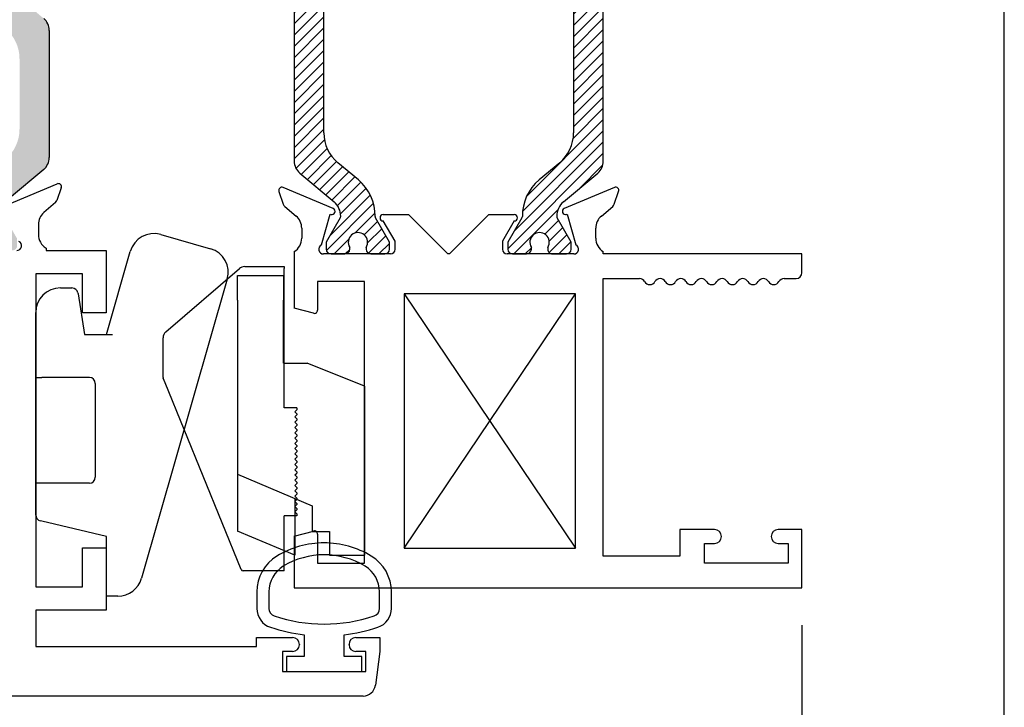
# Paper-space layout 'Page2' of a CAD drawing. Units: inches. Extents: x 0.7 to 8.1, y 0.3 to 10.4.
# Drawn here: x 6.7 to 8, y 1 to 1.9 of the extents above; entities that cross this region are included whole.
import ezdxf
from ezdxf.enums import TextEntityAlignment as Align

# ---------------------------------------------------------------- set-up
doc = ezdxf.new("R2010")
doc.units = ezdxf.units.IN
doc.header["$MEASUREMENT"] = 0
doc.styles.add('SEACAD_arial_ttf', font='arial.ttf')
doc.dimstyles.new('Catalog_Dim', dxfattribs={"dimtxt": 0.0625, "dimasz": 0.0625, "dimexe": 0.015625, "dimexo": 0.046875, "dimgap": 0.03125, "dimtad": 0, "dimtih": 1, "dimtoh": 1, "dimdec": 4, "dimlfac": 2, "dimzin": 4, "dimdsep": 46, "dimlunit": 5, "dimtxsty": 'SEACAD_arial_ttf', "dimblk1": '_SE_FILLED', "dimblk2": '_SE_FILLED', "dimsah": 1, "dimcen": 0.03125, "dimadec": 0, "dimazin": 0, "dimtfac": 1, "dimtdec": 4, "dimtofl": 0, "dimtmove": 0, "dimatfit": 3, "dimfxl": 0, "dimtolj": 1, "dimtzin": 4, "dimarcsym": 0})
pattern_1 = [(45, (0, 0), (-0.00707105366972985, 0.007071053669729851), [])]

# ---------------------------------------------------------------- blocks, each defined once
blk = doc.blocks.new('SE5')
at = {"linetype": 'Continuous'}
h = blk.add_hatch(dxfattribs=at)
h.set_pattern_fill('LINE', scale=0.07999983999999999, angle=45, style=0, pattern_type=2)
h.set_pattern_definition(pattern_1)
edge = h.paths.add_edge_path()
edge.add_line((7.096933659208456, 1.746578707519367), (7.096933659208456, 1.914400762052466))
edge.add_arc((7.145933659208455, 1.914400762052466), 0.04900000000000001, 130.0001575441599, 180, ccw=False)
edge.add_line((7.114436963122046, 1.951936853160097), (7.140316144351421, 1.973652185846431))
edge.add_arc((7.102351376747268, 2.01889658137795), 0.05906249999999963, 310.0001575441601, 360.4762494045168)
edge.add_arc((7.165411698223442, 2.019420758420073), 0.003999999999999993, 150.0000995578883, 180.4762494045139, ccw=False)
edge.add_line((7.161947593133084, 2.021420752400803), (7.179617296017622, 2.052025698364253))
edge.add_line((7.179617296017622, 2.052025698364253), (7.179617296017621, 2.060739205600152))
edge.add_arc((7.173617296017621, 2.060739205600152), 0.006000000000000018, 0, 90)
edge.add_line((7.173617296017621, 2.066739205600152), (7.156086286237716, 2.066739205600152))
edge.add_arc((7.156086286237716, 2.060739205600152), 0.006000000000000018, 90, 180)
edge.add_line((7.150086286237716, 2.060739205600152), (7.150086286237716, 2.058466544412634))
edge.add_arc((7.1397500689765, 2.051973671162653), 0.01220634221670729, -212.13569312037237, 32.13569312036827, ccw=False)
edge.add_line((7.129413851715285, 2.058466544412634), (7.129413851715301, 2.060739205600109))
edge.add_arc((7.123413851715302, 2.060739205600152), 0.00599999999999995, 0, 90)
edge.add_line((7.123413851715302, 2.066739205600152), (7.10588284193544, 2.066739205600152))
edge.add_arc((7.105882841935439, 2.060739205600152), 0.006000000000000018, 90, 180)
edge.add_line((7.099882841935439, 2.060739205600152), (7.099882841935439, 2.052025456511402))
edge.add_line((7.099882841935439, 2.052025456511402), (7.117557550655332, 2.021412123164967))
edge.add_arc((7.114093453571141, 2.019412115317158), 0.003999999999999961, 0.34160625965097324, 30.000129801808384, ccw=False)
edge.add_arc((7.094468802377794, 2.019295108738584), 0.0236249999999991, -49.99984245584011, 0.34160625965671443, ccw=False)
edge.add_line((7.109654709419456, 2.001197350525977), (7.066490399426634, 1.964977991676779))
edge.add_arc((7.079024798889593, 1.950040159501293), 0.01950000000000001, 130.0001575441605, 180)
edge.add_line((7.059524798889592, 1.950040159501293), (7.059524798889593, 1.71093931007054))
edge.add_arc((7.079024798889593, 1.71093931007054), 0.01949999999999995, 180, 229.9998424558387)
edge.add_line((7.066490399426634, 1.696001477895055), (7.109654709419456, 1.659782119045857))
edge.add_arc((7.094468802377794, 1.64168436083325), 0.02362499999999913, -0.34160625965671443, 49.99984245584011, ccw=False)
edge.add_arc((7.114093453571141, 1.641567354254676), 0.003999999999999975, 329.9998701981797, 359.65839374034584, ccw=False)
edge.add_line((7.117557550655332, 1.639567346406866), (7.099882841935439, 1.608954013060432))
edge.add_line((7.099882841935438, 1.608954013060432), (7.099882841935439, 1.600240263971681))
edge.add_arc((7.105882841935439, 1.600240263971681), 0.006000000000000018, 180, 270)
edge.add_line((7.105882841935439, 1.594240263971681), (7.123413851715301, 1.594240263971681))
edge.add_arc((7.123413851715302, 1.600240263971681), 0.00599999999999995, 270, 360)
edge.add_line((7.129413851715301, 1.600240263971681), (7.129413851715285, 1.602512925159199))
edge.add_arc((7.1397500689765, 1.609005798409181), 0.01220634221670729, -32.13569312036839, 212.1356931203732, ccw=False)
edge.add_line((7.150086286237716, 1.6025129251592), (7.150086286237716, 1.600240263971681))
edge.add_arc((7.156086286237716, 1.600240263971681), 0.005999999999999984, 180, 270)
edge.add_line((7.156086286237716, 1.594240263971682), (7.173617296017621, 1.594240263971681))
edge.add_arc((7.173617296017621, 1.600240263971681), 0.006000000000000018, 270, 360)
edge.add_line((7.179617296017621, 1.600240263971681), (7.179617296017621, 1.608953771207581))
edge.add_line((7.179617296017621, 1.608953771207581), (7.161947593133083, 1.639558717171031))
edge.add_arc((7.165411698223442, 1.64155871115176), 0.003999999999999973, 179.5237505954861, 209.9999004421117, ccw=False)
edge.add_arc((7.102351376747268, 1.642082888193883), 0.05906249999999953, 359.5237505954834, 409.9998424558399)
edge.add_line((7.140316144351422, 1.687327283725402), (7.114436963122047, 1.709042616411736))
edge.add_arc((7.145933659208455, 1.746578707519367), 0.049, 180, 229.9998424558401, ccw=False)
h = blk.add_hatch(dxfattribs=at)
h.set_pattern_fill('LINE', scale=0.07999983999999999, angle=45, style=0, pattern_type=2)
h.set_pattern_definition(pattern_1)
edge = h.paths.add_edge_path()
edge.add_arc((7.429024798889593, 1.950040159501293), 0.01949999999999998, 0, 49.99984245583955)
edge.add_line((7.441559198352552, 1.964977991676779), (7.39839488835973, 2.001197350525977))
edge.add_arc((7.413580795401391, 2.019295108738584), 0.0236249999999991, 179.6583937403433, 229.99984245584, ccw=False)
edge.add_arc((7.393956144208045, 2.019412115317157), 0.003999999999999993, 149.9998701981797, 179.6583937403427, ccw=False)
edge.add_line((7.390492047123854, 2.021412123164967), (7.408166755843747, 2.052025456511402))
edge.add_line((7.408166755843748, 2.052025456511402), (7.408166755843748, 2.060739205600151))
edge.add_arc((7.402166755843748, 2.060739205600151), 0.006000000000000001, 0, 90)
edge.add_line((7.402166755843748, 2.066739205600152), (7.384635746063886, 2.066739205600152))
edge.add_arc((7.384635746063886, 2.060739205600151), 0.006000000000000018, 90, 180.0000000004113)
edge.add_line((7.378635746063885, 2.060739205600108), (7.378635746063901, 2.058466544412633))
edge.add_arc((7.368299528802686, 2.051973671162652), 0.01220634221670726, -212.13569312037237, 32.13569312036827, ccw=False)
edge.add_line((7.357963311541471, 2.058466544412634), (7.357963311541471, 2.060739205600152))
edge.add_arc((7.35196331154147, 2.060739205600151), 0.006000000000000001, 0, 90)
edge.add_line((7.35196331154147, 2.066739205600152), (7.334432301761566, 2.066739205600152))
edge.add_arc((7.334432301761565, 2.060739205600151), 0.006000000000000018, 90, 180)
edge.add_line((7.328432301761564, 2.060739205600151), (7.328432301761564, 2.052025698364252))
edge.add_line((7.328432301761564, 2.052025698364252), (7.346102004646103, 2.021420752400802))
edge.add_arc((7.342637899555745, 2.019420758420073), 0.003999999999999988, -0.47624940451402153, 29.99990044211802, ccw=False)
edge.add_arc((7.405698221031919, 2.01889658137795), 0.05906249999999956, 179.5237505954836, 229.9998424558389)
edge.add_line((7.367733453427764, 1.973652185846432), (7.393612634657141, 1.951936853160097))
edge.add_arc((7.362115938570731, 1.914400762052466), 0.04899999999999997, 0, 49.99984245583869, ccw=False)
edge.add_line((7.411115938570731, 1.914400762052466), (7.411115938570731, 1.746578707519367))
edge.add_arc((7.362115938570731, 1.746578707519367), 0.04899999999999997, 310.0001575441602, 360, ccw=False)
edge.add_line((7.39361263465714, 1.709042616411736), (7.367733453427766, 1.687327283725402))
edge.add_arc((7.405698221031918, 1.642082888193883), 0.05906249999999963, 130.0001575441583, 180.4762494045162)
edge.add_arc((7.342637899555745, 1.64155871115176), 0.003999999999999994, -29.999900442120804, 0.47624940451402153, ccw=False)
edge.add_line((7.346102004646103, 1.639558717171031), (7.328432301761564, 1.608953771207581))
edge.add_line((7.328432301761564, 1.608953771207581), (7.328432301761564, 1.600240263971681))
edge.add_arc((7.334432301761565, 1.600240263971681), 0.006000000000000001, 180, 270)
edge.add_line((7.334432301761565, 1.594240263971681), (7.35196331154147, 1.594240263971681))
edge.add_arc((7.35196331154147, 1.600240263971681), 0.006000000000000018, 270, 360)
edge.add_line((7.357963311541471, 1.600240263971681), (7.357963311541471, 1.602512925159199))
edge.add_arc((7.368299528802686, 1.609005798409181), 0.01220634221670734, -32.13569312036839, 212.1356931203732, ccw=False)
edge.add_line((7.378635746063901, 1.6025129251592), (7.378635746063885, 1.600240263971724))
edge.add_arc((7.384635746063886, 1.600240263971681), 0.006000000000000001, 179.9999999995865, 270)
edge.add_line((7.384635746063886, 1.594240263971681), (7.402166755843748, 1.594240263971681))
edge.add_arc((7.402166755843748, 1.600240263971681), 0.006000000000000018, 270, 360)
edge.add_line((7.408166755843748, 1.600240263971681), (7.408166755843748, 1.608954013060431))
edge.add_line((7.408166755843748, 1.608954013060431), (7.390492047123855, 1.639567346406866))
edge.add_arc((7.393956144208045, 1.641567354254676), 0.003999999999999976, 180.3416062596542, 210.0001298018203, ccw=False)
edge.add_arc((7.413580795401391, 1.641684360833249), 0.02362499999999911, 130.00015754416, 180.3416062596561, ccw=False)
edge.add_line((7.39839488835973, 1.659782119045856), (7.441559198352552, 1.696001477895055))
edge.add_arc((7.429024798889593, 1.71093931007054), 0.01949999999999997, 310.0001575441605, 360)
edge.add_line((7.448524798889594, 1.71093931007054), (7.448524798889594, 1.950040159501293))
at = {"color": 7, "linetype": 'Continuous'}
for p, q in [((7.059524798889593, 1.950040159501293), (7.059524798889593, 1.71093931007054)), ((7.448524798889594, 1.71093931007054), (7.448524798889594, 1.950040159501293)), ((7.096933659208456, 1.746578707519367), (7.096933659208456, 1.914400762052466)), ((7.411115938570731, 1.914400762052466), (7.411115938570731, 1.746578707519367)), ((7.140316144351422, 1.687327283725402), (7.114436963122046, 1.709042616411736)), ((7.393612634657141, 1.709042616411736), (7.367733453427766, 1.687327283725402)), ((7.066490399426634, 1.696001477895055), (7.109654709419455, 1.659782119045857)), ((7.39839488835973, 1.659782119045857), (7.441559198352552, 1.696001477895054)), ((7.040246171080681, 1.672928024709305), (7.045856857176226, 1.656771905078116)), ((7.10858341049244, 1.651454300741455), (7.045574217629907, 1.677927987058788)), ((7.462475380149281, 1.677927987058786), (7.399466187286747, 1.651454300741455)), ((7.46219274060296, 1.656771905078116), (7.467803426698505, 1.672928024709305)), ((7.047638621939196, 1.654168871545931), (7.061978722057582, 1.641978238724182)), ((7.446070875721605, 1.641978238724182), (7.46041097583999, 1.654168871545931)), ((7.093907727183006, 1.605639424617798), (7.10495907347581, 1.644307373293998)), ((7.117557550655332, 1.639567346406866), (7.099882841935439, 1.608954013060432)), ((7.10495907347581, 1.644307373293998), (7.105707322886842, 1.64399299186337)), ((7.179617296017621, 1.608953771207581), (7.161947593133084, 1.639558717171031)), ((7.171522129389124, 1.643740263971681), (7.203524798889593, 1.643740263971681)), ((7.186524798889594, 1.610344021683829), (7.171522129389125, 1.635740263971681)), ((7.203524798889593, 1.643740263971681), (7.253024798889594, 1.594240263971682)), ((7.255024798889593, 1.594240263971681), (7.304524798889593, 1.643740263971681)), ((7.304524798889592, 1.643740263971681), (7.336527468390062, 1.643740263971681)), ((7.336527468390062, 1.635740263971681), (7.321524798889593, 1.610344021683829)), ((7.346102004646103, 1.639558717171031), (7.328432301761565, 1.608953771207581)), ((7.408166755843748, 1.608954013060432), (7.390492047123855, 1.639567346406866)), ((7.402342274892344, 1.643992991863371), (7.403090524303376, 1.644307373293998)), ((7.403090524303376, 1.644307373293998), (7.414141870596181, 1.605639424617798)), ((7.069024798889592, 1.626740263971681), (7.069024798889592, 1.614240263971681)), ((7.439024798889593, 1.614240263971681), (7.439024798889593, 1.626740263971681)), ((7.099882841935439, 1.608954013060432), (7.099882841935439, 1.600240263971681)), ((7.129413851715301, 1.600240263971724), (7.129413851715285, 1.602512925159199)), ((7.150086286237716, 1.602512925159199), (7.150086286237716, 1.600240263971681)), ((7.179617296017621, 1.600240263971681), (7.179617296017621, 1.608953771207581)), ((7.186524798889594, 1.600240263971681), (7.186524798889594, 1.610344021683829)), ((7.321524798889593, 1.610344021683829), (7.321524798889593, 1.600240263971681)), ((7.328432301761564, 1.608953771207581), (7.328432301761564, 1.600240263971681)), ((7.357963311541471, 1.600240263971681), (7.357963311541471, 1.602512925159199)), ((7.378635746063901, 1.602512925159199), (7.378635746063885, 1.600240263971724)), ((7.408166755843748, 1.600240263971681), (7.408166755843748, 1.608954013060431)), ((7.059524798889593, 1.597218219441132), (7.059524798889593, 1.526240263971681)), ((7.180524798889594, 1.594240263971681), (7.096524798889594, 1.594240263971681)), ((7.105882841935439, 1.594240263971681), (7.123413851715301, 1.594240263971681)), ((7.156086286237716, 1.594240263971681), (7.173617296017622, 1.594240263971681)), ((7.255024798889593, 1.594240263971681), (7.253024798889593, 1.594240263971681)), ((7.411524798889594, 1.594240263971681), (7.327524798889594, 1.594240263971681)), ((7.334432301761565, 1.594240263971681), (7.35196331154147, 1.594240263971681)), ((7.384635746063886, 1.594240263971681), (7.402166755843748, 1.594240263971681)), ((7.448524798889594, 1.594240263971682), (7.448524798889594, 1.597218219441132)), ((7.698524798889593, 1.594240263971682), (7.448524798889593, 1.594240263971682)), ((7.698524798889593, 1.570740263971682), (7.698524798889593, 1.594240263971682)), ((7.448524798889594, 1.214240263971681), (7.448524798889594, 1.563240263971681)), ((7.448524798889594, 1.563240263971681), (7.494034417832827, 1.563240263971682)), ((7.676015179946361, 1.563240263971682), (7.691024798889593, 1.563240263971682)), ((7.148024798889594, 1.559740263971681), (7.089024798889594, 1.559740263971681)), ((7.089024798889593, 1.559740263971681), (7.089024798889593, 1.523548664286328)), ((7.148024798889594, 1.205240263971681), (7.148024798889594, 1.559740263971681)), ((7.413524798889593, 1.544240263971681), (7.198024798889593, 1.544240263971681)), ((7.198024798889593, 1.544240263971681), (7.198024798889593, 1.224240263971681)), ((7.413524798889593, 1.224240263971681), (7.413524798889593, 1.544240263971681)), ((7.083989522709182, 1.519684960981172), (7.059524798889592, 1.526240263971681)), ((7.059524798889593, 1.239240263971681), (7.083989522709183, 1.245795566962191)), ((7.059524798889593, 1.239240263971681), (7.059524798889593, 1.174240263971681)), ((7.089024798889593, 1.241931863657035), (7.089024798889593, 1.205240263971681)), ((7.545024798889593, 1.247740263971681), (7.545024798889593, 1.214240263971681)), ((7.588524798889593, 1.247740263971681), (7.545024798889593, 1.247740263971681)), ((7.698524798889593, 1.247740263971681), (7.668524798889592, 1.247740263971681)), ((7.698524798889593, 1.174240263971681), (7.698524798889593, 1.247740263971681)), ((7.576024798889594, 1.230240263971681), (7.588524798889594, 1.230240263971681)), ((7.576024798889594, 1.205240263971681), (7.576024798889594, 1.230240263971681)), ((7.668524798889593, 1.230240263971681), (7.681024798889593, 1.230240263971681)), ((7.681024798889593, 1.230240263971681), (7.681024798889593, 1.205240263971681)), ((7.198024798889593, 1.224240263971681), (7.413524798889592, 1.224240263971681)), ((7.089024798889593, 1.205240263971681), (7.148024798889593, 1.205240263971681)), ((7.545024798889593, 1.214240263971681), (7.448524798889594, 1.214240263971681)), ((7.681024798889593, 1.205240263971681), (7.576024798889594, 1.205240263971681)), ((7.059524798889593, 1.174240263971681), (7.698524798889594, 1.174240263971681))]:
    blk.add_line(p, q, dxfattribs=at)
for centre, radius, start, end in [((7.145933659208455, 1.746578707519367), 0.049, 180, 229.9998424558401), ((7.362115938570731, 1.746578707519367), 0.04899999999999997, 310.0001575441602, 0), ((7.079024798889593, 1.71093931007054), 0.01949999999999995, 180, 229.9998424558387), ((7.429024798889593, 1.71093931007054), 0.01949999999999997, 310.0001575441605, 0), ((7.102351376747268, 1.642082888193883), 0.05906249999999953, 359.5237505954834, 49.99984245583987), ((7.405698221031918, 1.642082888193883), 0.05906249999999963, 130.0001575441583, 180.4762494045162), ((7.044024798889593, 1.674240263971681), 0.004000000000001887, 67.20999999999252, 199.1510564308269), ((7.464024798889593, 1.674240263971681), 0.003999999999999925, 340.8489435691779, 112.7899999999797), ((7.051524798889593, 1.658740263971681), 0.006000000000000039, 199.1510564308215, 229.6318735397397), ((7.107033991752127, 1.64776657765435), 0.004000000000000004, 250.6299999893337, 67.2099999999944), ((7.094468802377794, 1.64168436083325), 0.02362499999999913, 359.6583937403433, 49.99984245584002), ((7.413580795401391, 1.641684360833249), 0.02362499999999911, 130.00015754416, 180.3416062596561), ((7.401015606027059, 1.64776657765435), 0.003999999999999978, 112.7899999999809, 289.3700000106793), ((7.456524798889594, 1.658740263971681), 0.005999999999999952, 310.3681264602511, 340.8489435691765), ((7.049024798889593, 1.626740263971681), 0.02000000000000002, 0, 49.63187353974457), ((7.114093453571141, 1.641567354254676), 0.003999999999999975, 329.9998701981797, 359.6583937403458), ((7.165411698223442, 1.64155871115176), 0.003999999999999973, 179.5237505954861, 209.9999004421117), ((7.171522129389124, 1.639740263971681), 0.004000000000000012, 90, 270), ((7.336527468390062, 1.639740263971681), 0.004000000000000012, 270, 90), ((7.342637899555745, 1.64155871115176), 0.003999999999999994, 330.0000995578793, 0.4762494045139978), ((7.393956144208045, 1.641567354254676), 0.003999999999999976, 180.3416062596541, 210.0001298018203), ((7.459024798889594, 1.626740263971681), 0.01999999999999992, 130.3681264602554, 180), ((7.049024798889593, 1.614240263971681), 0.01999999999999992, 301.6682432535428, 0), ((7.1397500689765, 1.609005798409181), 0.01220634221670729, 327.8643068796317, 212.1356931203732), ((7.368299528802686, 1.609005798409181), 0.01220634221670734, 327.8643068796317, 212.1356931203732), ((7.459024798889594, 1.614240263971681), 0.01999999999999992, 180, 238.3317567464573), ((7.096524798889593, 1.600240263971681), 0.006000000000000018, 115.8603148948158, 270), ((7.105882841935439, 1.600240263971681), 0.006000000000000018, 180, 270), ((7.123413851715302, 1.600240263971681), 0.00599999999999995, 270, 0), ((7.156086286237716, 1.600240263971681), 0.005999999999999984, 180, 270), ((7.173617296017621, 1.600240263971681), 0.006000000000000018, 270, 0), ((7.180524798889594, 1.600240263971681), 0.005999999999999984, 270, 0), ((7.327524798889593, 1.600240263971681), 0.006000000000000018, 180, 270), ((7.334432301761565, 1.600240263971681), 0.006000000000000001, 180, 270), ((7.35196331154147, 1.600240263971681), 0.006000000000000018, 270, 0), ((7.384635746063886, 1.600240263971681), 0.006000000000000001, 179.9999999995865, 270), ((7.402166755843748, 1.600240263971681), 0.006000000000000018, 270, 0), ((7.411524798889594, 1.600240263971681), 0.006000000000000014, 270, 64.13968510518417), ((7.494034417832826, 1.555740263971682), 0.007499999999999988, 29.99999999999893, 90), ((7.520024798889593, 1.555756949198133), 0.007499999999999967, 29.92643486661563, 150.0735651333844), ((7.546024798889593, 1.555756949198133), 0.007499999999999923, 29.92643486661563, 150.0735651333844), ((7.572024798889593, 1.555756949198133), 0.007500000000000099, 29.92643486661564, 150.0735651333844), ((7.598024798889593, 1.555756949198133), 0.007499999999999967, 29.92643486661563, 150.0735651333844), ((7.624024798889594, 1.555756949198133), 0.007499999999999997, 29.92643486661563, 150.0735651333844), ((7.650024798889593, 1.555756949198133), 0.007499999999999997, 29.92643486661563, 150.0735651333814), ((7.676015179946361, 1.555740263971682), 0.007499999999999989, 90, 150.0000000000011), ((7.691024798889594, 1.570740263971682), 0.007499999999999988, 270, 0), ((7.507024798889594, 1.563240263971681), 0.007499999999999998, 209.999999999996, 330.0735651333844), ((7.533024798889593, 1.563240263971681), 0.007499999999999995, 209.9264348666142, 330.0735651333858), ((7.559024798889593, 1.563240263971681), 0.007500000000000035, 209.9264348666142, 330.0735651333893), ((7.585024798889593, 1.563240263971681), 0.007499999999999863, 209.9264348666142, 330.0735651333874), ((7.611024798889593, 1.563240263971681), 0.007499999999999995, 209.9264348666142, 330.0735651333893), ((7.637024798889593, 1.563240263971681), 0.007499999999999995, 209.9264348666186, 330.0735651333888), ((7.663024798889593, 1.563240263971681), 0.00749999999999999, 209.9264348666142, 330.0000000000055), ((7.085024798889593, 1.523548664286328), 0.003999999999999988, 254.9999999999873, 0), ((7.085024798889593, 1.241931863657035), 0.004000000000000012, 0, 105.0000000000127), ((7.588524798889593, 1.238990263971681), 0.008750000000000197, 270, 90), ((7.668524798889593, 1.238990263971681), 0.008750000000000206, 90, 270)]:
    blk.add_arc(centre, radius, start, end, dxfattribs=at)
blk = doc.blocks.new('SE24')
at = {"color": 7, "linetype": 'Continuous'}
for p, q in [((6.891590600161195, 1.618773174558002), (6.954072610397186, 1.600856746429897)), ((6.823273648431546, 1.492990263971683), (6.853246729556781, 1.597518820014241)), ((6.975326964940948, 1.562512875825482), (6.867491381892224, 1.186445505941357)), ((6.765273648431546, 1.551490263971684), (6.779893347411591, 1.551490263971684)), ((6.78729636809929, 1.545192463912421), (6.787491597149495, 1.543990263971684)), ((6.787491597149495, 1.543990263971684), (6.795773648431546, 1.492990263971684)), ((6.734273648431547, 1.438990263971684), (6.734273648431547, 1.520490263971684)), ((6.795773648431546, 1.492990263971683), (6.831075894200509, 1.492990263971683)), ((6.734273648431547, 1.438990263971684), (6.741773648431547, 1.438990263971684)), ((6.734273648431546, 1.431490263971684), (6.734273648431546, 1.438990263971684)), ((6.801773648431546, 1.438990263971684), (6.741773648431546, 1.438990263971684)), ((6.734273648431546, 1.313490263971684), (6.734273648431546, 1.431490263971684)), ((6.809273648431547, 1.431490263971684), (6.809273648431547, 1.313490263971683)), ((6.734273648431546, 1.305990263971684), (6.734273648431546, 1.313490263971684)), ((6.734273648431547, 1.26592655373999), (6.734273648431547, 1.305990263971684)), ((6.741773648431546, 1.305990263971684), (6.734273648431546, 1.305990263971684)), ((6.801773648431546, 1.305990263971684), (6.741773648431546, 1.305990263971684)), ((6.741773648431546, 1.258220601050335), (6.740051282301796, 1.258627002047242)), ((6.823273648431546, 1.238990263971684), (6.741773648431546, 1.258220601050335)), ((6.823273648431546, 1.171490263971684), (6.823273648431546, 1.238990263971684)), ((6.823273648431546, 1.163990263971683), (6.823273648431546, 1.171490263971684)), ((6.837692269318135, 1.163990263971683), (6.823273648431546, 1.163990263971683))]:
    blk.add_line(p, q, dxfattribs=at)
for centre, radius, start, end in [((6.883045842130868, 1.588974061983914), 0.031, 74, 163.9999999999997), ((6.945527852366859, 1.571057633855809), 0.03099999999999995, 344.0000000000001, 73.99999999999989), ((6.765273648431546, 1.520490263971684), 0.03099999999999999, 90, 180), ((6.779893347411591, 1.543990263971684), 0.007499999999999997, 9.223922282104041, 90), ((6.801773648431546, 1.431490263971684), 0.007499999999999997, 0, 90), ((6.801773648431546, 1.313490263971683), 0.007499999999999997, 270, 0), ((6.741773648431546, 1.26592655373999), 0.007499999999999954, 180, 256.7236029576889), ((6.837692269318135, 1.194990263971684), 0.031, 270, 344.0000000000001)]:
    blk.add_arc(centre, radius, start, end, dxfattribs=at)
blk = doc.blocks.new('SE25')
at = {"color": 7, "linetype": 'Continuous'}
for p, q in [((6.988024798889597, 1.567240263971683), (7.046024798889597, 1.567240263971683)), ((6.988024798889597, 1.536240263971683), (6.988024798889597, 1.567240263971683)), ((7.046024798889596, 1.567240263971683), (7.046024798889596, 1.536240263971683)), ((6.988024798889597, 1.536240263971683), (6.988024798889597, 1.317240263971683)), ((7.046024798889596, 1.456740263971683), (7.046024798889596, 1.536240263971683)), ((7.046024798889596, 1.456740263971683), (7.075849121037248, 1.456740263971683)), ((7.148024798889597, 1.427989980028772), (7.075849121037248, 1.456740263971683)), ((7.148024798889597, 1.427989980028772), (7.148024798889597, 1.215240263971683)), ((6.988024798889597, 1.317240263971683), (7.082024798889598, 1.27759009155789)), ((6.988024798889597, 1.317240263971683), (6.988024798889597, 1.245690263971683)), ((7.060524798889597, 1.286659013971683), (7.060524798889597, 1.215240263971683)), ((7.082024798889597, 1.27759009155789), (7.082024798889597, 1.245240263971684)), ((7.060524798889597, 1.215240263971683), (6.988024798889597, 1.245690263971683)), ((7.082024798889597, 1.245240263971683), (7.104024798889597, 1.245240263971683)), ((7.104024798889597, 1.245240263971683), (7.104024798889597, 1.215240263971683)), ((7.104024798889597, 1.215240263971683), (7.148024798889597, 1.215240263971683))]:
    blk.add_line(p, q, dxfattribs=at)
blk = doc.blocks.new('SE26')
at = {"color": 7, "linetype": 'Continuous'}
for p, q in [((6.898002550498298, 1.496190142618731), (6.990712535447429, 1.575960215957196)), ((6.997234783838729, 1.578379960293818), (7.047024798889598, 1.578379960293818)), ((7.047024798889598, 1.578379960293818), (7.047024798889598, 1.575879960293818)), ((7.047024798889598, 1.400879960293818), (7.047024798889598, 1.575879960293818)), ((6.894524798889598, 1.43887061324894), (6.894524798889598, 1.488609886955353)), ((6.897024798889598, 1.432256222920081), (6.894710247937328, 1.437925703788014)), ((6.992889937184986, 1.197435050832892), (6.897024798889597, 1.432256222920081)), ((7.063024798889598, 1.400879960293818), (7.047024798889598, 1.400879960293818)), ((7.063024798889598, 1.400879960293818), (7.063024798889598, 1.398379960293818)), ((7.060524798889597, 1.395879960293818), (7.063024798889598, 1.398379960293818)), ((7.063024798889598, 1.393379960293818), (7.060524798889598, 1.395879960293818)), ((7.060524798889597, 1.389244896533513), (7.063024798889598, 1.391744896533513)), ((7.063024798889598, 1.386744896533513), (7.060524798889598, 1.389244896533513)), ((7.063024798889598, 1.393379960293818), (7.063024798889598, 1.391744896533513)), ((7.060524798889597, 1.382609832773208), (7.063024798889598, 1.385109832773208)), ((7.063024798889598, 1.380109832773208), (7.060524798889598, 1.382609832773208)), ((7.060524798889597, 1.375974769012903), (7.063024798889598, 1.378474769012903)), ((7.063024798889598, 1.373474769012903), (7.060524798889598, 1.375974769012903)), ((7.063024798889598, 1.386744896533513), (7.063024798889598, 1.385109832773208)), ((7.063024798889598, 1.380109832773208), (7.063024798889598, 1.378474769012903)), ((7.060524798889597, 1.369339705252598), (7.063024798889598, 1.371839705252597)), ((7.063024798889598, 1.366839705252597), (7.060524798889598, 1.369339705252597)), ((7.060524798889597, 1.362704641492292), (7.063024798889598, 1.365204641492292)), ((7.063024798889598, 1.373474769012903), (7.063024798889598, 1.371839705252598)), ((7.063024798889598, 1.366839705252597), (7.063024798889598, 1.365204641492292)), ((7.063024798889598, 1.360204641492292), (7.060524798889598, 1.362704641492292)), ((7.060524798889597, 1.356069577731987), (7.063024798889598, 1.358569577731987)), ((7.063024798889598, 1.353569577731987), (7.060524798889598, 1.356069577731987)), ((7.060524798889597, 1.349434513971682), (7.063024798889598, 1.351934513971682)), ((7.063024798889598, 1.360204641492292), (7.063024798889598, 1.358569577731987)), ((7.063024798889598, 1.353569577731987), (7.063024798889598, 1.351934513971682)), ((7.063024798889598, 1.346934513971682), (7.060524798889598, 1.349434513971682)), ((7.060524798889597, 1.342799450211377), (7.063024798889598, 1.345299450211377)), ((7.063024798889598, 1.340299450211377), (7.060524798889598, 1.342799450211377)), ((7.060524798889597, 1.336164386451071), (7.063024798889598, 1.338664386451071)), ((7.063024798889598, 1.346934513971682), (7.063024798889598, 1.345299450211377)), ((7.063024798889598, 1.340299450211377), (7.063024798889598, 1.338664386451072)), ((7.063024798889598, 1.333664386451072), (7.060524798889598, 1.336164386451071)), ((7.060524798889597, 1.329529322690766), (7.063024798889598, 1.332029322690766)), ((7.063024798889598, 1.327029322690766), (7.060524798889598, 1.329529322690766)), ((7.063024798889598, 1.333664386451072), (7.063024798889598, 1.332029322690766)), ((7.063024798889598, 1.327029322690766), (7.063024798889598, 1.325394258930461)), ((7.060524798889597, 1.322894258930461), (7.063024798889598, 1.325394258930461)), ((7.063024798889598, 1.320394258930461), (7.060524798889598, 1.322894258930461)), ((7.060524798889597, 1.316259195170156), (7.063024798889598, 1.318759195170156)), ((7.063024798889598, 1.313759195170156), (7.060524798889598, 1.316259195170156)), ((7.063024798889598, 1.320394258930461), (7.063024798889598, 1.318759195170156)), ((7.063024798889598, 1.313759195170156), (7.063024798889598, 1.312124131409851)), ((7.060524798889597, 1.309624131409851), (7.063024798889598, 1.312124131409851)), ((7.063024798889598, 1.307124131409851), (7.060524798889598, 1.309624131409851)), ((7.060524798889597, 1.302989067649545), (7.063024798889598, 1.305489067649545)), ((7.063024798889598, 1.300489067649546), (7.060524798889598, 1.302989067649545)), ((7.063024798889598, 1.307124131409851), (7.063024798889598, 1.305489067649546)), ((7.060524798889597, 1.29635400388924), (7.063024798889598, 1.29885400388924)), ((7.063024798889598, 1.293854003889241), (7.060524798889598, 1.29635400388924)), ((7.060524798889597, 1.289718940128935), (7.063024798889598, 1.292218940128935)), ((7.063024798889598, 1.287218940128935), (7.060524798889598, 1.289718940128935)), ((7.063024798889598, 1.300489067649546), (7.063024798889598, 1.29885400388924)), ((7.063024798889598, 1.293854003889241), (7.063024798889598, 1.292218940128935)), ((7.060524798889597, 1.28308387636863), (7.063024798889598, 1.28558387636863)), ((7.063024798889598, 1.28058387636863), (7.060524798889598, 1.28308387636863)), ((7.060524798889597, 1.276448812608325), (7.063024798889598, 1.278948812608325)), ((7.063024798889598, 1.273948812608325), (7.060524798889598, 1.276448812608325)), ((7.063024798889598, 1.287218940128935), (7.063024798889598, 1.28558387636863)), ((7.063024798889598, 1.28058387636863), (7.063024798889598, 1.278948812608325)), ((7.047024798889598, 1.195879960293818), (7.047024798889598, 1.264879960293818)), ((7.063024798889598, 1.264879960293818), (7.047024798889598, 1.264879960293818)), ((7.060524798889597, 1.26981374884802), (7.063024798889598, 1.27231374884802)), ((7.063024798889598, 1.26731374884802), (7.060524798889598, 1.26981374884802)), ((7.063024798889598, 1.273948812608325), (7.063024798889598, 1.27231374884802)), ((7.063024798889598, 1.26731374884802), (7.063024798889598, 1.264879960293818)), ((7.047024798889598, 1.195879960293818), (6.995204488137256, 1.195879960293818))]:
    blk.add_line(p, q, dxfattribs=at)
for centre, radius, start, end in [((6.997234783838729, 1.568379960293818), 0.01, 90, 130.7095559960724), ((6.904524798889598, 1.488609886955353), 0.01, 130.7095559960724, 180), ((6.897024798889598, 1.43887061324894), 0.002499999999999994, 180, 202.207611681154), ((6.995204488137255, 1.198379960293818), 0.002500000000000009, 202.207611681154, 270)]:
    blk.add_arc(centre, radius, start, end, dxfattribs=at)
blk = doc.blocks.new('SE28')
at = {"linetype": 'Continuous'}
h = blk.add_hatch(color=7, dxfattribs=at)
edge = h.paths.add_edge_path()
edge.add_line((6.751273648431548, 1.71543931007054), (6.751273648431548, 1.875540159501293))
edge.add_arc((6.731773648431548, 1.875540159501293), 0.01950000000000002, 0, 49.99984245583955)
edge.add_line((6.744308047894507, 1.890477991676779), (6.701143737901686, 1.926697350525976))
edge.add_arc((6.716329644943347, 1.944795108738583), 0.0236249999999991, 179.6583937403423, 229.99984245584, ccw=False)
edge.add_arc((6.69670499375, 1.944912115317157), 0.003999999999999975, 149.9998701981797, 179.6583937403427, ccw=False)
edge.add_line((6.693240896665809, 1.946912123164968), (6.710915605385702, 1.977525456511402))
edge.add_line((6.710915605385702, 1.977525456511401), (6.710915605385702, 1.986239205600152))
edge.add_arc((6.704915605385702, 1.986239205600152), 0.006000000000000018, 0, 90)
edge.add_line((6.704915605385702, 1.992239205600151), (6.687384595605841, 1.992239205600152))
edge.add_arc((6.68738459560584, 1.986239205600152), 0.006000000000000018, 90, 180.0000000004092)
edge.add_line((6.681384595605841, 1.986239205600109), (6.681384595605857, 1.983966544412634))
edge.add_arc((6.671048378344641, 1.977473671162652), 0.01220634221670733, -212.13569312037328, 32.13569312036748, ccw=False)
edge.add_line((6.660712161083426, 1.983966544412634), (6.660712161083426, 1.986239205600152))
edge.add_arc((6.654712161083426, 1.986239205600152), 0.006000000000000018, 0, 90)
edge.add_line((6.654712161083426, 1.992239205600151), (6.637181151303519, 1.992239205600152))
edge.add_arc((6.637181151303519, 1.986239205600152), 0.006000000000000018, 90, 180)
edge.add_line((6.63118115130352, 1.986239205600152), (6.63118115130352, 1.977525698364252))
edge.add_line((6.63118115130352, 1.977525698364252), (6.648850854188058, 1.946920752400802))
edge.add_arc((6.6453867490977, 1.944920758420073), 0.004000000000000007, -0.4762494045170911, 29.99990044211171, ccw=False)
edge.add_arc((6.708447070573873, 1.94439658137795), 0.05906249999999958, 179.5237505954838, 229.99984245584)
edge.add_line((6.670482302969719, 1.899152185846431), (6.696361484199096, 1.877436853160097))
edge.add_arc((6.664864788112686, 1.839900762052466), 0.04900000000000003, 0, 49.99984245583897, ccw=False)
edge.add_line((6.713864788112686, 1.839900762052466), (6.713864788112686, 1.751078707519367))
edge.add_arc((6.664864788112686, 1.751078707519367), 0.04900000000000001, 310.00015754416114, 360, ccw=False)
edge.add_line((6.696361484199096, 1.713542616411736), (6.670482302969719, 1.691827283725402))
edge.add_arc((6.708447070573873, 1.646582888193883), 0.05906249999999957, 130.00015754416, 180.4762494045162)
edge.add_arc((6.6453867490977, 1.64605871115176), 0.003999999999999959, -29.99990044211171, 0.47624940451390785, ccw=False)
edge.add_line((6.648850854188058, 1.644058717171031), (6.63118115130352, 1.613453771207581))
edge.add_line((6.63118115130352, 1.613453771207581), (6.63118115130352, 1.604740263971681))
edge.add_arc((6.637181151303519, 1.604740263971681), 0.006000000000000018, 180, 270)
edge.add_line((6.637181151303519, 1.598740263971681), (6.654712161083616, 1.598740263968385))
edge.add_arc((6.654712161083426, 1.604740263971681), 0.005999999999999984, 270, 360)
edge.add_line((6.660712161083426, 1.604740263971681), (6.660712161083426, 1.607012925159199))
edge.add_arc((6.671048378344641, 1.613505798409181), 0.01220634221670728, -32.13569312036839, 212.1356931203732, ccw=False)
edge.add_line((6.681384595605857, 1.6070129251592), (6.681384595605841, 1.604740263971724))
edge.add_arc((6.68738459560584, 1.604740263971681), 0.006000000000000018, 179.9999999995908, 270)
edge.add_line((6.68738459560584, 1.598740263971681), (6.704915605385893, 1.598740263969982))
edge.add_arc((6.704915605385702, 1.604740263971681), 0.005999999999999984, 270, 360)
edge.add_line((6.710915605385702, 1.604740263971681), (6.710915605385702, 1.613454013060432))
edge.add_line((6.710915605385702, 1.613454013060432), (6.693240896665809, 1.644067346406866))
edge.add_arc((6.69670499375, 1.646067354254676), 0.003999999999999961, 180.3416062596542, 210.0001298018203, ccw=False)
edge.add_arc((6.716329644943347, 1.64618436083325), 0.02362499999999914, 130.00015754416, 180.3416062596567, ccw=False)
edge.add_line((6.701143737901686, 1.664282119045857), (6.744308047894507, 1.700501477895054))
edge.add_arc((6.731773648431548, 1.71543931007054), 0.01949999999999999, 310.0001575441605, 360)
at = {"color": 7, "linetype": 'Continuous'}
for p, q in [((6.751273648431548, 1.875540159501293), (6.751273648431548, 1.71543931007054)), ((6.744308047894507, 1.700501477895054), (6.701143737901686, 1.664282119045857)), ((6.698171008234924, 1.655893716504269), (6.76117888147408, 1.682426734507326)), ((6.766490048289231, 1.677372183314729), (6.760691595303941, 1.661441064669891)), ((6.758989793753168, 1.658964928048509), (6.744460097252683, 1.646334455576138)), ((6.737581277832487, 1.631240263971682), (6.737581277832592, 1.618740263971682)), ((6.747231277845219, 1.601626599832714), (6.747231277845219, 1.598740263970156)), ((6.747231277845219, 1.598740263970156), (6.822773648431547, 1.598740263971681)), ((6.822773648431547, 1.598740263971681), (6.822773648431547, 1.520240263971681)), ((6.734273648431548, 1.569240263971681), (6.734273648431548, 1.175740263971682)), ((6.793273648431549, 1.569240263971681), (6.734273648431548, 1.569240263971681)), ((6.793273648431549, 1.520240263971681), (6.793273648431549, 1.569240263971681)), ((6.822773648431547, 1.520240263971681), (6.793273648431548, 1.520240263971681)), ((6.793273648431549, 1.224740263971681), (6.822773648431548, 1.224740263971681)), ((6.793273648431549, 1.175740263971682), (6.793273648431549, 1.224740263971682)), ((6.822773648431547, 1.224740263971681), (6.822773648431547, 1.146240263971682)), ((6.734273648431548, 1.175740263971682), (6.793273648431548, 1.175740263971681)), ((6.822773648431547, 1.146240263971682), (6.734273648431548, 1.146240263971682)), ((6.734273648431548, 1.146240263971682), (6.734273648431548, 1.100740263971681)), ((7.012273648431549, 1.100740263971681), (7.012273648431549, 1.111740263971681)), ((7.012273648431549, 1.111740263971681), (7.057523648431549, 1.111740263971681)), ((7.066023648431548, 1.103240263971681), (7.066023648431548, 1.102740263971681)), ((7.128523648431548, 1.102740263971681), (7.128523648431548, 1.103240263971681)), ((7.137023648431549, 1.111740263971681), (7.167273648431548, 1.111740263971681)), ((7.167273648431548, 1.111740263971681), (7.167273648431548, 1.094240263971681)), ((6.734273648431548, 1.100740263971681), (7.012273648431547, 1.100740263971681)), ((7.044773648431548, 1.094240263971681), (7.044773648431548, 1.069240263971681)), ((7.057523648431548, 1.094240263971681), (7.044773648431549, 1.094240263971681)), ((7.149773648431548, 1.094240263971681), (7.137023648431549, 1.094240263971681)), ((7.149773648431548, 1.069240263971681), (7.149773648431548, 1.094240263971681)), ((7.167273648431548, 1.094240263971681), (7.161675368741561, 1.05171710799227)), ((7.044773648431548, 1.069240263971681), (7.149773648431547, 1.069240263971681)), ((7.146307973390266, 1.038240263971681), (6.03223932347283, 1.038240263971681))]:
    blk.add_line(p, q, dxfattribs=at)
for centre, radius, start, end in [((6.731773648431548, 1.875540159501293), 0.01950000000000002, 0, 49.99984245583955), ((6.731773648431548, 1.71543931007054), 0.01949999999999999, 310.0001575441605, 0), ((6.762731277806188, 1.678740263887995), 0.003999999999892299, 340.0000000000027, 112.8362703972718), ((6.755053439579226, 1.663493185529845), 0.006000000000000005, 310.999999999991, 339.9999999999973), ((6.757581277832488, 1.631240263971682), 0.01999999999999637, 130.9999999999833, 179.9999999999993), ((6.757581277832593, 1.618740263971682), 0.01999999999999999, 180, 238.8352946936219), ((6.710381277846752, 1.604740263970156), 0.00600000000000045, 270, 64.13968510634581), ((7.057523648431548, 1.103240263971681), 0.008500000000000025, 0, 90), ((7.057523648431548, 1.102740263971681), 0.008499999999999992, 270, 0), ((7.137023648431549, 1.103240263971681), 0.008499999999999992, 90, 180), ((7.137023648431549, 1.102740263971681), 0.0085, 180, 270), ((7.146307973390266, 1.053740263971681), 0.01550000000000001, 270, 352.4999999999996)]:
    blk.add_arc(centre, radius, start, end, dxfattribs=at)
blk = doc.blocks.new('DMBLK6')
at = {"linetype": 'Continuous'}
for points in [[(6.073773647676223, 0.8900225562370675), (6.073773647676223, 0.910855889318626), (6.011273648431548, 0.9004392227778468)], [(7.636024799644917, 0.8900225562370675), (7.698524798889593, 0.9004392227778468), (7.636024799644917, 0.910855889318626)]]:
    blk.add_hatch(color=7, dxfattribs=at).paths.add_polyline_path(points)
at = {"color": 7, "linetype": 'Continuous'}
for p, q in [((7.698524798889593, 1.127365263392355), (7.698524798889593, 0.8848142229666779)), ((6.011273648431548, 1.047365263392355), (6.011273648431548, 0.884814222966678)), ((6.011273648431548, 0.9004392227778468), (6.71957313942872, 0.9004392227778468)), ((6.990225307892421, 0.9004392227778468), (7.698524798889594, 0.9004392227778468))]:
    blk.add_line(p, q, dxfattribs=at)
at = {"color": 7, "linetype": 'Continuous', "style": 'SEACAD_arial_ttf'}
blk.add_text('3 3/8"', height=0.0625, dxfattribs=at).set_placement((6.741448135840401, 0.9316892227778467), align=Align.TOP_LEFT)
blk = doc.blocks.new('_SE_FILLED')
at = {"color": 0}
blk.add_line((0, 0), (-1, 0), dxfattribs=at)
blk.add_solid([(0, 0), (-1, -0.1665), (-1, 0.1665), (0, 0)], dxfattribs=at)
blk = doc.blocks.new('SE71')
at = {"color": 7, "linetype": 'Continuous'}
for p, q in [((7.012648648313937, 1.169367854522578), (7.012648648313937, 1.148452070527008)), ((7.027648648431558, 1.169367854469334), (7.027648648431558, 1.148452069278547)), ((7.166889584382449, 1.148483917132259), (7.166879982734869, 1.169399699046098)), ((7.181878993266579, 1.148472902234157), (7.181873828716141, 1.169388685623954)), ((7.072273648431548, 1.115208034849147), (7.072273648431548, 1.087990263971681)), ((7.122273648410198, 1.087990263971681), (7.122273648410198, 1.115215575316789)), ((7.049773648431549, 1.087990263971682), (7.049773648431549, 1.069240263971681)), ((7.072273648431548, 1.087990263971681), (7.049773648431549, 1.087990263971681)), ((7.144773648431549, 1.087990263971681), (7.122273648410198, 1.087990263971681)), ((7.144773648431549, 1.069240263971681), (7.144773648431549, 1.087990263971681)), ((7.049773648431549, 1.069240263971681), (7.144773648431549, 1.069240263971681))]:
    blk.add_line(p, q, dxfattribs=at)
for centre, radius, start, end in [((7.097248961166088, 1.116542297295245), 0.1143137662476595, 89.99793064427547, 121.390533551208), ((7.097286444134911, 1.116542241542764), 0.1143138267916096, 58.83324806036808, 90.01671766357059), ((7.09727635314534, 1.116530906708682), 0.09933795192255816, 58.71555969729304, 121.2946299027465), ((7.129373830316605, 1.169375722261084), 0.05250000000000021, 0.01414754263327223, 58.95668317959824), ((7.065148648313938, 1.169367854522578), 0.05250000000000012, 121.5140344952425, 180), ((7.065148648431561, 1.169367854469334), 0.03750000000000125, 121.2827236471587, 180), ((7.12937998668621, 1.169382484210536), 0.03750000000000002, 0.0263023321967872, 58.70123079984923), ((7.037648648313938, 1.148452070527009), 0.025, 180, 251.6251761442226), ((7.037648648431559, 1.148452069278547), 0.009999999999999893, 180, 251.507608589844), ((7.156889585436661, 1.148479325379653), 0.009999999999999074, 288.5093543844016, 0.02630880541324436), ((7.156878994028706, 1.148466729204219), 0.02500000000000009, 288.6280367202385, 0.01414754263319958), ((7.097228474175609, 1.326264295357295), 0.1975285120144399, 251.4770899626967, 288.5486369387547), ((7.097409437840072, 1.327116942852074), 0.2133944544738282, 251.5196657751902, 263.2354103922182), ((7.097074305750263, 1.327117423815492), 0.2133949396486716, 276.7817579050568, 288.5223845018559)]:
    blk.add_arc(centre, radius, start, end, dxfattribs=at)
blk = doc.blocks.new('SG7')
at = {"color": 7, "linetype": 'Continuous'}
blk.add_line((7.953132935612245, 0.7225735446443543), (7.953132935612245, 9.587072772542195), dxfattribs=at)

psp = doc.layouts.new('Page2')

# ---------------------------------------------------------------- linework, layer by layer
at = {"color": 7, "linetype": 'Continuous'}
for p, q in [((7.198024798889593, 1.224240263971681), (7.413524798889592, 1.544240263971681)), ((7.198024798889593, 1.544240263971681), (7.413524798889592, 1.224240263971681))]:
    psp.add_line(p, q, dxfattribs=at)

# ---------------------------------------------------------------- block references
for name in ['SG7', 'SE5', 'SE28', 'SE24', 'SE26', 'SE25', 'SE71']:
    psp.add_blockref(name, (0, 0))

# ---------------------------------------------------------------- dimensions: what is measured, and where the dimension line sits
dim = psp.add_linear_dim(base=(7.698524798889593, 0.9004392227778468), p1=(6.011273648431548, 1.094240263971681), p2=(7.698524798889593, 1.174240263971681), text='\\A1;<>', dimstyle='Catalog_Dim', override={"dimpost": '"'}, dxfattribs=at)
dim.commit()
dim.dimension.update_dxf_attribs({"geometry": 'DMBLK6', "text_midpoint": (6.854899222796924, 0.9004392227778468), "dimtype": 160})

doc.saveas('drawing.dxf')
